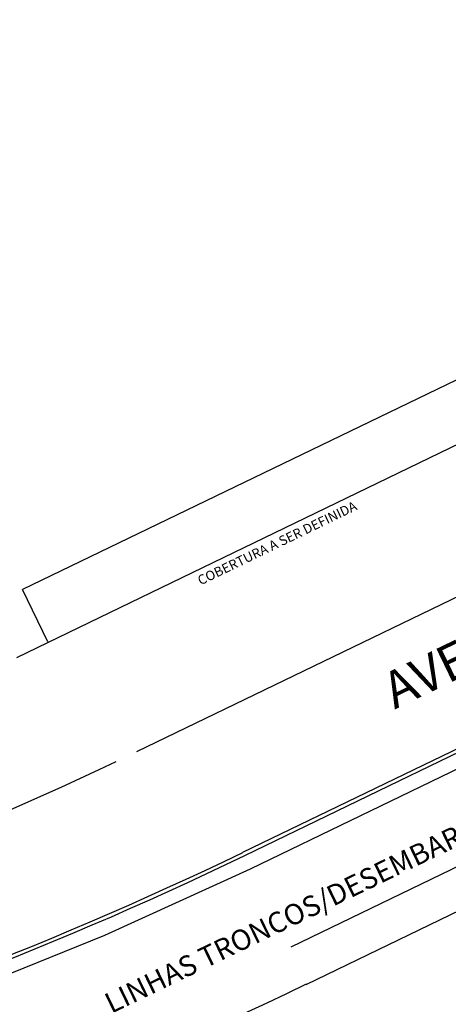
# Model space of a CAD drawing. Extents: x -44 to 3168, y 2101 to 3586.
# Drawn here: x 2196 to 2254, y 2530 to 2664 of the extents above; entities that cross this region are included whole.
import ezdxf

# ---------------------------------------------------------------- set-up
doc = ezdxf.new("R2010")
doc.units = 0
doc.header["$LTSCALE"] = 30
doc.header["$MEASUREMENT"] = 0
doc.linetypes.add('TRACEJAD', pattern=[1, 0.3, -0.4, 0.3])
doc.linetypes.add('TRACOPTO', pattern=[1, 0.3, -0.2, 0, -0.2, 0.3])
doc.layers.add('ALVENARIA', color=2, linetype='CONTINUOUS')
doc.styles.add('AVG_TP', font='romans.shx')
doc.styles.add('RS80', font='ROMANS.shx', dxfattribs={"height": 5})

msp = doc.modelspace()

# ---------------------------------------------------------------- linework, layer by layer
at = {"layer": 'ALVENARIA', "linetype": 'TRACOPTO', "ltscale": 20}
msp.add_line((2211.56958, 2564.20621), (2562.55742, 2733.81447), dxfattribs=at)
at = {"layer": 'ALVENARIA', "linetype": 'CONTINUOUS', "ltscale": 39.370079}
for p, q in [((2226.04761, 2550.41218), (2491.51696, 2678.67301)), ((2226.3289, 2549.99026), (2491.79825, 2678.25108)), ((2195.12014, 2577.05358), (2393.20619, 2672.88354)), ((2464.56704, 2662.84113), (2227.06507, 2548.11614)), ((2256.56653, 2615.63537), (2195.9253, 2586.34544)), ((2199.36217, 2579.21602), (2195.9253, 2586.34544)), ((2227.0651, 2548.11614), (2207.12821, 2539.01919)), ((2207.12821, 2539.01919), (2186.81348, 2530.80054))]:
    msp.add_line(p, q, dxfattribs=at)
at = {"layer": 'ALVENARIA', "linetype": 'TRACEJAD', "ltscale": 10}
msp.add_line((2464.32923, 2649.84708), (2232.62318, 2537.41681), dxfattribs=at)
at = {"layer": 'ALVENARIA', "color": 4, "linetype": 'CONTINUOUS', "ltscale": 39.370079}
msp.add_line((2234.71871, 2532.33075), (2464.52797, 2643.43139), dxfattribs=at)
at = {"layer": 'ALVENARIA', "linetype": 'TRACOPTO', "ltscale": 20}
msp.add_arc((1994.04168, 3014.39303), 500.00005, 274.8018969, 295.7915053, dxfattribs=at)
at = {"layer": 'ALVENARIA', "linetype": 'CONTINUOUS', "ltscale": 39.370079}
for centre in [(2008.52051, 3000.59771), (2008.76431, 3000.16642)]:
    msp.add_arc(centre, 500.00005, 274.8018969, 295.7915053, dxfattribs=at)
at = {"layer": 'ALVENARIA', "linetype": 'TRACEJAD', "ltscale": 10}
msp.add_arc((2008.52051, 3000.59771), 514.59926, 274.8018969, 295.7915053, dxfattribs=at)
at = {"layer": 'ALVENARIA', "color": 4, "linetype": 'CONTINUOUS', "ltscale": 39.370079}
msp.add_arc((2008.52051, 3000.59771), 519.99998, 274.8018969, 295.7915053, dxfattribs=at)

# ---------------------------------------------------------------- texts
at = {"layer": 'ALVENARIA', "color": 4, "linetype": 'CONTINUOUS', "ltscale": 11.811024, "style": 'RS80'}
msp.add_text('AVENIDA ASSIS BRASIL', height=5, rotation=25.7933334, dxfattribs=at).set_placement((2246.82845, 2569.92701))
at = {"layer": 'ALVENARIA', "linetype": 'CONTINUOUS', "ltscale": 11.811024, "style": 'AVG_TP'}
for s, height, rotation, p in [('COBERTURA A SER DEFINIDA', 1.3125001, 25.7897237, (2220.27203, 2586.91017)), ('LINHAS TRONCOS/DESEMBARQUE/METROPOLITANAS', 2.8125001, 25.7933334, (2208.05702, 2528.30062))]:
    msp.add_text(s, height=height, rotation=rotation, dxfattribs=at).set_placement(p)

doc.saveas('drawing.dxf')
